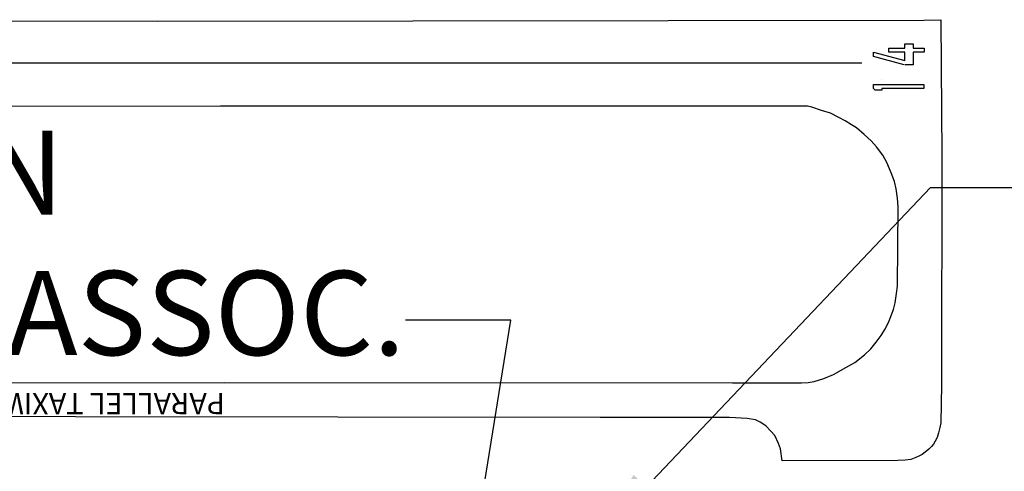
# Model space of a CAD drawing. Extents: x -6.02 to 0.02, y -6.52 to 0.01.
# Drawn here: x -2.76 to -1.59, y -2.1 to -1.56 of the extents above; entities that cross this region are included whole.
import ezdxf
from ezdxf.enums import TextEntityAlignment as Align

# ---------------------------------------------------------------- set-up
doc = ezdxf.new("R2010")
doc.units = 0
doc.header["$MEASUREMENT"] = 0
doc.linetypes.add('CENTER', pattern=[2, 1.25, -0.25, 0.25, -0.25])
doc.layers.add('VICINITY-SC', color=251, linetype='Continuous')
doc.layers.add('VICINITY-SC_TXT', color=251, linetype='Continuous')
doc.styles.add('pop', font='swissl.ttf')
doc.dimstyles.new('POP$7', dxfattribs={"dimtxt": 0.125, "dimasz": 0.125, "dimexe": 0.125, "dimexo": 0.0625, "dimgap": 0.0625, "dimtad": 0, "dimdec": 3, "dimzin": 0, "dimdsep": 46, "dimtxsty": 'pop', "dimcen": -0.09, "dimclrd": 256, "dimclre": 256, "dimclrt": 256, "dimaunit": 1, "dimazin": 0, "dimtfac": 1, "dimtdec": 3, "dimtmove": 0, "dimatfit": 3, "dimfxl": 0, "dimtolj": 1, "dimtzin": 0, "dimlwd": -1, "dimlwe": -1, "dimarcsym": 0})

msp = doc.modelspace()

# ---------------------------------------------------------------- linework, layer by layer
at = {"layer": 'VICINITY-SC'}
for p, q in [((-1.7112, -1.5941), (-1.7112, -1.5891)), ((-1.7112, -1.5891), (-1.7012, -1.5891)), ((-1.7012, -1.5891), (-1.7012, -1.5941)), ((-1.7482, -1.6043), (-1.7482, -1.5991)), ((-1.7482, -1.5991), (-1.7112, -1.6091)), ((-1.7302, -1.5991), (-1.7302, -1.5941)), ((-1.7302, -1.5941), (-1.7112, -1.5941)), ((-1.7112, -1.5991), (-1.7302, -1.5991)), ((-1.7113, -1.6011), (-1.7119, -1.6011)), ((-1.7119, -1.6011), (-1.7119, -1.6011)), ((-1.7112, -1.6091), (-1.7112, -1.5991)), ((-1.7012, -1.5941), (-1.6882, -1.5941)), ((-1.6882, -1.5991), (-1.7012, -1.5991)), ((-1.7012, -1.5991), (-1.7012, -1.6141)), ((-1.6882, -1.5941), (-1.6882, -1.5991)), ((-1.7119, -1.6141), (-1.7482, -1.6043)), ((-1.7012, -1.6141), (-1.7112, -1.6141)), ((-1.7386, -1.6312), (-1.7386, -1.6312)), ((-1.7485, -1.6422), (-1.7485, -1.6372)), ((-1.7485, -1.6372), (-1.7385, -1.6372)), ((-1.7465, -1.6442), (-1.7485, -1.6422)), ((-1.7385, -1.6442), (-1.7465, -1.6442)), ((-1.7385, -1.6372), (-1.6885, -1.6372)), ((-1.6885, -1.6422), (-1.7385, -1.6422)), ((-1.7385, -1.6422), (-1.7385, -1.6442)), ((-1.6885, -1.6372), (-1.6885, -1.6422))]:
    msp.add_line(p, q, dxfattribs=at)
for points in [[(-4.1062, -1.562), (-4.0143, -1.5609), (-2.5986, -1.5621), (-1.6885, -1.561), (-1.6685, -1.5605), (-1.6678, -1.6689)], [(-3.399, -1.9918), (-2.5184, -1.9911), (-1.9157, -1.9915), (-1.8338, -1.9916), (-1.8261, -1.9911), (-1.8189, -1.9899), (-1.8075, -1.9864), (-1.7958, -1.9815), (-1.7812, -1.9733), (-1.7706, -1.9674), (-1.7591, -1.9582), (-1.7517, -1.9512), (-1.7451, -1.9434), (-1.7394, -1.9353), (-1.735, -1.9284), (-1.7305, -1.9199), (-1.7279, -1.9128), (-1.7246, -1.9045), (-1.7225, -1.8967), (-1.7212, -1.8855), (-1.72, -1.8769), (-1.7189, -1.7827), (-1.72, -1.7722), (-1.7215, -1.7611), (-1.7233, -1.7526), (-1.7272, -1.7423), (-1.7324, -1.7299), (-1.7374, -1.7213), (-1.7449, -1.7113), (-1.7511, -1.7044), (-1.7595, -1.6967), (-1.7684, -1.6889), (-1.7743, -1.6853), (-1.782, -1.6806), (-1.7894, -1.6764), (-1.7993, -1.6714), (-1.8102, -1.6682), (-1.8214, -1.6643), (-1.8267, -1.663), (-1.8273, -1.663)], [(-1.8273, -1.663), (-2.1031, -1.663), (-2.5237, -1.663), (-2.8227, -1.6636), (-2.9906, -1.6634), (-3.2687, -1.6628), (-3.3408, -1.6633), (-3.3503, -1.6648), (-3.3557, -1.6662)], [(-1.6678, -1.6689), (-1.6674, -1.72), (-1.6677, -1.9939), (-1.6685, -2.0391), (-1.6696, -2.0445), (-1.6712, -2.0508), (-1.6729, -2.0566), (-1.675, -2.0606), (-1.677, -2.0642), (-1.6797, -2.0669), (-1.6828, -2.0701), (-1.687, -2.0739), (-1.6907, -2.0764), (-1.6947, -2.0787), (-1.6982, -2.0801), (-1.7039, -2.0824), (-1.7107, -2.0833), (-1.7195, -2.0839), (-1.8568, -2.0842), (-1.8587, -2.0698), (-1.8613, -2.0636), (-1.8655, -2.0542), (-1.8702, -2.0489), (-1.8763, -2.0426), (-1.8828, -2.0382), (-1.8883, -2.0353), (-1.8985, -2.0339), (-1.9193, -2.0325), (-2.073, -2.0325), (-3.0076, -2.0314)]]:
    msp.add_lwpolyline(points, dxfattribs=at)
at = {"layer": 'VICINITY-SC', "linetype": 'CENTER', "flags": 128}
msp.add_lwpolyline([(-1.7621, -1.6119), (-2.5445, -1.6119), (-2.7823, -1.6119), (-4.9635, -1.613)], dxfattribs=at)

# ---------------------------------------------------------------- texts
at = {"layer": 'VICINITY-SC', "style": 'pop'}
msp.add_text('PARALLEL TAXIWAY', height=0.025, rotation=180, dxfattribs=at).set_placement((-2.672, -2.013), align=Align.MIDDLE)
at = {"layer": 'VICINITY-SC_TXT', "insert": (-3.2713, -1.692), "char_height": 0.1, "attachment_point": 1, "style": 'pop'}
msp.add_mtext('OREGON\\PPILOTS ASSOC.', dxfattribs=at)

# ---------------------------------------------------------------- leaders
at = {"layer": 'VICINITY-SC_TXT', "annotation_type": 0, "has_hookline": 1}
for points, hookline_direction, text_width in [([(-2.1042, -2.2057), (-1.6805, -1.7595), (-1.5555, -1.7595)], 0, 0.3401), ([(-2.2423, -2.3123), (-2.179, -1.9173), (-2.304, -1.9173)], 1, 0.9578)]:
    msp.add_leader(points, dimstyle='POP$7', dxfattribs=dict(at, hookline_direction=hookline_direction, text_width=text_width))

doc.saveas('drawing.dxf')
